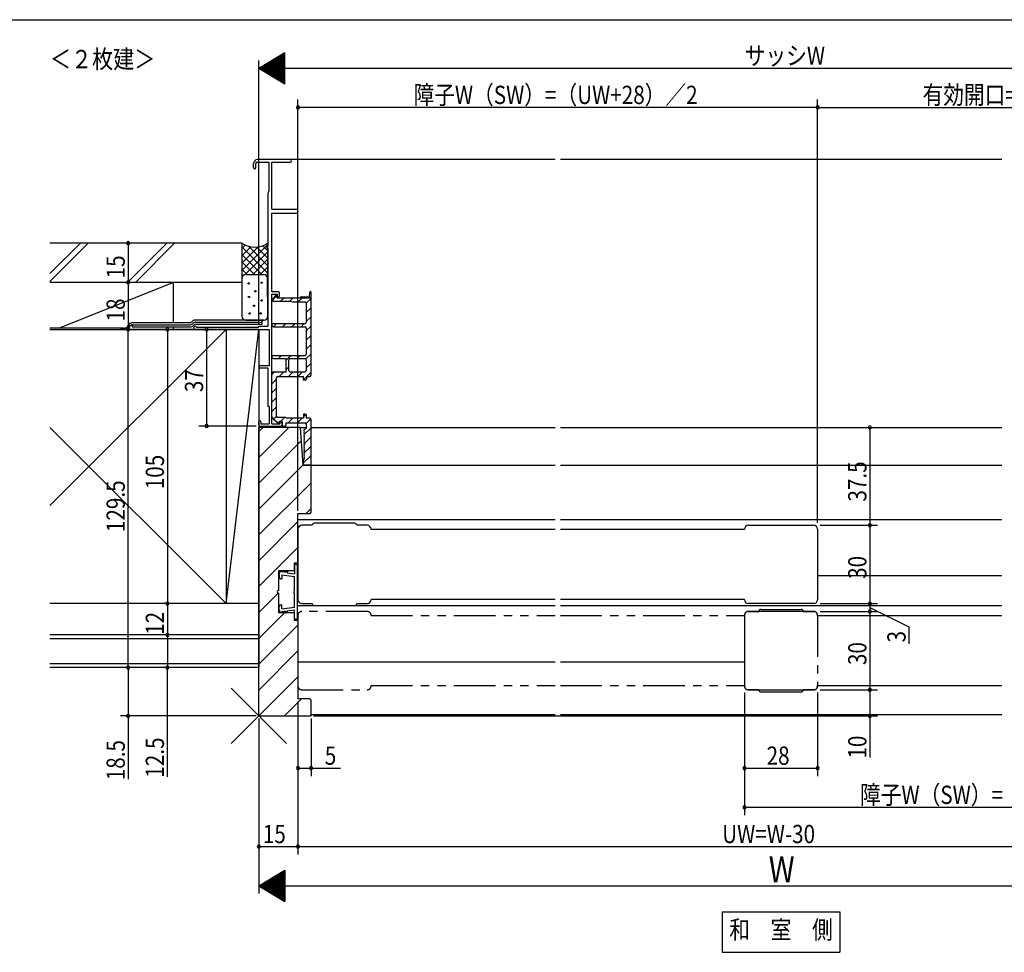
# Model space of a CAD drawing. Extents: x 19 to 1178, y 16 to 831.
# Drawn here: x 534 to 911, y 468 to 825 of the extents above; entities that cross this region are included whole.
import ezdxf
from ezdxf.enums import TextEntityAlignment as Align

# ---------------------------------------------------------------- set-up
doc = ezdxf.new("R2010")
doc.units = 0
doc.linetypes.add('PHANTOM2', pattern=[31.75, 15.875, -3.175, 3.175, -3.175, 3.175, -3.175])
for name, color, linetype in [('KI1', 7, 'CONTINUOUS'), ('KI2', 4, 'CONTINUOUS'), ('MJ', 2, 'CONTINUOUS'), ('OS', 2, 'CONTINUOUS'), ('PH', 6, 'PHANTOM2'), ('SU', 3, 'CONTINUOUS'), ('TE', 6, 'CONTINUOUS'), ('WK', 7, 'CONTINUOUS')]:
    doc.layers.add(name, color=color, linetype=linetype)
doc.styles.get("Standard").update_dxf_attribs({"font": 'romans.shx', "width": 0.83, "bigfont": 'extfont.shx'})

msp = doc.modelspace()

# ---------------------------------------------------------------- linework, layer by layer
at = {"layer": 'KI1'}
for p, q in [((625.99, 558.17), (625.99, 668.67)), ((641.99, 668.67), (625.99, 668.67)), ((641.99, 668.67), (644.19, 668.67)), ((642.99, 654.17), (641.99, 668.67)), ((645.99, 668.67), (739.49, 668.67)), ((741.49, 668.67), (910.49, 668.67)), ((645.99, 654.17), (642.99, 654.17)), ((645.99, 654.17), (739.49, 654.17)), ((645.99, 636.17), (645.99, 654.17)), ((741.49, 654.17), (910.49, 654.17)), ((640.99, 635.67), (645.49, 635.67)), ((640.99, 616.67), (640.99, 635.67)), ((640.99, 633.42), (739.49, 633.42)), ((646.49, 631.17), (642.49, 631.17)), ((648.79, 631.97), (647.29, 631.97)), ((661.19, 631.97), (648.79, 631.97)), ((662.69, 631.97), (661.19, 631.97)), ((667.49, 631.17), (663.49, 631.17)), ((741.49, 633.42), (910.49, 633.42)), ((813.49, 631.17), (838.49, 631.17)), ((640.99, 629.67), (640.99, 602.67)), ((668.99, 629.57), (668.99, 629.67)), ((739.49, 629.57), (668.99, 629.57)), ((811.99, 629.57), (741.49, 629.57)), ((811.99, 629.57), (811.99, 629.67)), ((839.99, 629.67), (839.99, 602.67)), ((640.99, 616.67), (639.49, 616.67)), ((639.49, 616.67), (639.49, 613.67)), ((639.49, 613.67), (633.49, 613.67)), ((633.49, 613.67), (633.49, 606.17)), ((839.99, 611.92), (910.49, 611.92)), ((633.49, 605.17), (633.49, 597.67)), ((640.99, 600.42), (647.01, 600.42)), ((642.49, 601.17), (646.49, 601.17)), ((648.79, 600.37), (647.29, 600.37)), ((661.19, 600.37), (648.79, 600.37)), ((662.69, 600.37), (661.19, 600.37)), ((662.97, 600.42), (739.49, 600.42)), ((663.49, 601.17), (667.49, 601.17)), ((739.49, 602.77), (668.99, 602.77)), ((668.99, 602.67), (668.99, 602.77)), ((811.99, 602.77), (741.49, 602.77)), ((741.49, 600.42), (910.49, 600.42)), ((811.99, 602.67), (811.99, 602.77)), ((838.49, 601.17), (813.49, 601.17)), ((639.49, 597.67), (633.49, 597.67)), ((639.49, 597.67), (639.49, 594.67)), ((811.99, 596.67), (811.99, 569.67)), ((838.49, 598.17), (813.49, 598.17)), ((839.99, 596.57), (839.99, 596.67)), ((839.99, 596.57), (910.49, 596.57)), ((640.99, 594.67), (639.49, 594.67)), ((640.99, 594.67), (640.99, 564.67)), ((640.99, 578.92), (739.49, 578.92)), ((741.49, 578.92), (811.99, 578.92)), ((839.99, 569.77), (910.49, 569.77)), ((839.99, 569.67), (839.99, 569.77)), ((813.49, 568.17), (838.49, 568.17)), ((645.49, 564.67), (640.99, 564.67)), ((645.99, 558.17), (645.99, 564.17)), ((625.99, 558.17), (645.99, 558.17)), ((645.99, 558.67), (739.49, 558.67)), ((741.49, 558.67), (910.49, 558.67))]:
    msp.add_line(p, q, dxfattribs=at)
for centre, radius, start, end in [((645.49, 636.17), 0.5, 270, 0), ((642.49, 629.67), 1.5, 90, 180), ((647.29, 631.17), 0.8, 90, 180), ((662.69, 631.17), 0.8, 0, 90), ((667.49, 629.67), 1.5, 0, 90), ((813.49, 629.67), 1.5, 90, 180), ((838.49, 629.67), 1.5, 0, 90), ((633.49, 605.67), 0.5, 90, 270), ((642.49, 602.67), 1.5, 180, 270), ((647.29, 601.17), 0.8, 180, 270), ((662.69, 601.17), 0.8, 270, 0), ((667.49, 602.67), 1.5, 270, 0), ((813.49, 602.67), 1.5, 180, 270), ((838.49, 602.67), 1.5, 270, 0), ((813.49, 596.67), 1.5, 90, 180), ((838.49, 596.67), 1.5, 0, 90), ((813.49, 569.67), 1.5, 180, 270), ((838.49, 569.67), 1.5, 270, 0), ((645.49, 564.17), 0.5, 0, 90)]:
    msp.add_arc(centre, radius, start, end, dxfattribs=at)
at = {"layer": 'KI2'}
for p, q in [((623.99, 768.12), (623.99, 769.67)), ((624.89, 768.12), (624.89, 769.67)), ((625.39, 770.17), (629.89, 770.17)), ((637.99, 771.17), (625.49, 771.17)), ((629.89, 770.17), (629.89, 759.17)), ((630.99, 752.17), (630.99, 770.17)), ((630.99, 770.17), (637.99, 770.17)), ((739.49, 771.17), (637.99, 771.17)), ((910.49, 771.17), (741.49, 771.17)), ((629.89, 759.17), (629.49, 758.17)), ((629.49, 758.17), (629.49, 738.17)), ((630.99, 752.17), (640.19, 752.17)), ((630.99, 720.57), (630.99, 750.67)), ((630.99, 750.67), (640.49, 750.67)), ((640.99, 751.37), (640.99, 751.17)), ((629.49, 737.17), (629.49, 707.37)), ((633.39, 720.57), (630.99, 720.57)), ((645.39, 718.67), (645.59, 720.49)), ((645.99, 718.17), (645.99, 720.47)), ((630.99, 670.07), (630.99, 719.67)), ((630.99, 719.67), (632.99, 719.67)), ((631.19, 717.37), (632.78, 718.96)), ((632.24, 719.04), (631.26, 717.6)), ((631.59, 716.97), (637.99, 716.97)), ((633.09, 718.17), (632.77, 718.98)), ((632.99, 719.67), (632.99, 718.67)), ((632.99, 718.67), (633.39, 718.67)), ((645.99, 718.17), (633.09, 718.17)), ((633.89, 719.17), (633.89, 720.07)), ((634.33, 716.97), (635.53, 718.17)), ((637.86, 716.97), (639.06, 718.17)), ((637.99, 716.97), (638.99, 716.67)), ((638.99, 716.67), (643.69, 716.67)), ((641.1, 716.67), (642.6, 718.17)), ((641.99, 718.37), (641.99, 718.17)), ((642.29, 718.67), (645.39, 718.67)), ((644.19, 716.23), (645.99, 718.03)), ((645.99, 688.67), (645.99, 718.17)), ((644.19, 716.17), (644.19, 708.87)), ((644.19, 712.69), (645.99, 714.49)), ((644.19, 709.16), (645.99, 710.96)), ((601.59, 706.17), (629.99, 706.17)), ((602.11, 707.07), (625.99, 707.07)), ((625.99, 707.37), (629.49, 707.37)), ((625.99, 707.07), (625.99, 707.37)), ((629.99, 706.17), (629.99, 692.17)), ((631.59, 708.37), (643.69, 708.37)), ((631.59, 707.17), (643.69, 707.17)), ((631.6, 707.17), (632.8, 708.37)), ((635.13, 707.17), (636.33, 708.37)), ((638.67, 707.17), (639.87, 708.37)), ((642.2, 707.17), (643.4, 708.37)), ((644.19, 705.62), (645.99, 707.42)), ((644.19, 706.67), (644.19, 696.67)), ((644.19, 702.09), (645.99, 703.89)), ((644.19, 698.55), (645.99, 700.35)), ((631.59, 696.17), (643.69, 696.17)), ((631.59, 694.97), (636.49, 694.97)), ((633.54, 694.97), (634.74, 696.17)), ((636.49, 694.39), (638.27, 696.17)), ((636.49, 689.97), (636.49, 694.97)), ((637.49, 690.47), (637.49, 694.47)), ((637.99, 694.97), (643.69, 694.97)), ((640.61, 694.97), (641.81, 696.17)), ((644.02, 694.85), (645.99, 696.82)), ((644.19, 694.47), (644.19, 690.47)), ((629.99, 692.17), (626.44, 692.17)), ((629.49, 691.27), (626.44, 691.27)), ((629.49, 691.27), (629.49, 676.67)), ((636.49, 690.85), (637.49, 691.85)), ((644.19, 691.48), (645.99, 693.28)), ((630.99, 688.89), (632.07, 689.97)), ((630.99, 672.84), (630.99, 689.47)), ((630.99, 685.35), (632.79, 687.15)), ((631.49, 689.97), (636.49, 689.97)), ((632.79, 672.97), (632.79, 687.67)), ((633.29, 688.17), (643.09, 688.17)), ((633.81, 688.17), (635.61, 689.97)), ((637.35, 688.17), (639.15, 689.97)), ((637.99, 689.97), (643.69, 689.97)), ((640.88, 688.17), (642.68, 689.97)), ((643.09, 686.67), (643.09, 688.17)), ((643.09, 686.85), (644.29, 688.05)), ((643.79, 686.67), (643.09, 686.67)), ((644.29, 688.17), (645.49, 688.17)), ((644.29, 688.17), (644.29, 687.17)), ((644.42, 688.17), (645.99, 689.75)), ((630.99, 681.82), (632.79, 683.62)), ((630.99, 678.28), (632.79, 680.08)), ((629.99, 676.67), (629.49, 676.67)), ((629.99, 676.67), (629.99, 670.07)), ((630.99, 674.75), (632.79, 676.55)), ((631.35, 672.07), (633.3, 670.44)), ((631.62, 671.84), (632.79, 673.01)), ((636.19, 672.47), (633.29, 672.47)), ((634.29, 670.97), (635.79, 672.47)), ((643.09, 672.17), (636.49, 672.17)), ((637.22, 670.37), (639.02, 672.17)), ((640.76, 670.37), (642.56, 672.17)), ((643.79, 673.67), (643.09, 673.67)), ((643.09, 673.67), (643.09, 672.17)), ((643.09, 672.7), (644.01, 673.62)), ((644.09, 670.17), (645.89, 671.97)), ((644.29, 672.17), (644.29, 673.17)), ((645.49, 672.17), (644.29, 672.17)), ((645.99, 654.47), (645.99, 671.67)), ((625.99, 669.67), (625.99, 670.77)), ((637.49, 668.67), (625.99, 657.17)), ((627.59, 668.67), (625.99, 667.07)), ((626.49, 669.17), (634.49, 669.17)), ((626.79, 670.77), (626.79, 670.07)), ((626.79, 670.07), (629.99, 670.07)), ((630.99, 670.07), (633.99, 670.07)), ((633.79, 670.97), (634.99, 670.97)), ((633.79, 670.67), (633.79, 670.97)), ((633.99, 670.97), (633.99, 670.07)), ((634.29, 670.97), (633.99, 670.97)), ((634.79, 670.47), (634.79, 669.47)), ((634.99, 670.97), (634.99, 670.37)), ((634.99, 670.37), (634.99, 669.47)), ((635.29, 669.17), (636.19, 669.17)), ((636.02, 669.17), (636.49, 669.64)), ((636.49, 670.37), (643.69, 670.37)), ((636.49, 669.47), (636.49, 670.37)), ((644.19, 668.17), (643.29, 667.67)), ((643.29, 667.67), (643.29, 667.27)), ((643.35, 665.89), (645.99, 668.53)), ((644.19, 669.87), (644.19, 668.17)), ((643.32, 662.33), (645.99, 665)), ((643.49, 666.96), (643.49, 666.99)), ((643.49, 666.36), (643.49, 666.39)), ((643.49, 665.76), (643.49, 665.79)), ((643.49, 665.16), (643.49, 665.19)), ((643.49, 664.56), (643.49, 664.59)), ((643.49, 663.96), (643.49, 663.99)), ((642.34, 663.62), (625.99, 647.27)), ((643.3, 658.78), (645.99, 661.46)), ((643.49, 663.36), (643.49, 663.39)), ((643.49, 662.76), (643.49, 662.79)), ((643.49, 662.19), (643.49, 662.16)), ((643.49, 661.59), (643.49, 661.56)), ((643.49, 660.99), (643.49, 660.96)), ((643.49, 660.39), (643.49, 660.36)), ((642.99, 654.93), (645.99, 657.93)), ((643.29, 656.47), (643.29, 656.17)), ((643.49, 659.79), (643.49, 659.76)), ((643.49, 659.19), (643.49, 659.16)), ((643.49, 658.59), (643.49, 658.56)), ((643.49, 657.99), (643.49, 657.96)), ((643.49, 657.39), (643.49, 657.36)), ((643.49, 656.79), (643.49, 656.76)), ((642.98, 654.36), (625.99, 637.37)), ((642.99, 655.87), (642.99, 654.47)), ((643.29, 654.17), (645.69, 654.17)), ((645.79, 654.19), (645.97, 654.37)), ((645.99, 647.47), (625.99, 627.47)), ((645.99, 637.57), (644.09, 635.67)), ((640.99, 632.57), (625.99, 617.57)), ((640.99, 622.67), (625.99, 607.67)), ((639.64, 615.87), (639.64, 612.6)), ((640.34, 616.17), (639.94, 616.17)), ((640.84, 595.67), (640.84, 615.67)), ((633.84, 612.68), (633.84, 611.17)), ((634.97, 613.67), (634.5, 613.5)), ((634.84, 612.18), (639.64, 611.59)), ((634.84, 612.18), (634.84, 610.67)), ((634.97, 613.67), (634.91, 613.18)), ((635.96, 613.55), (634.91, 613.18)), ((635.96, 613.55), (635.9, 613.05)), ((636.95, 613.43), (635.9, 613.05)), ((636.95, 613.43), (636.89, 612.93)), ((636.89, 612.93), (639.64, 612.6)), ((639.64, 605.97), (639.64, 611.59)), ((634.34, 610.67), (634.84, 610.67)), ((633.4, 605.18), (625.99, 597.77)), ((639.64, 599.76), (639.64, 605.37)), ((633.84, 598.66), (633.84, 600.17)), ((634.34, 600.67), (634.84, 600.67)), ((634.84, 599.17), (634.84, 600.67)), ((634.84, 599.17), (639.64, 599.76)), ((635.79, 597.67), (625.99, 587.87)), ((634.97, 597.67), (634.5, 597.84)), ((635.96, 597.79), (634.91, 598.17)), ((634.97, 597.67), (634.91, 598.17)), ((635.96, 597.79), (635.9, 598.29)), ((636.95, 597.92), (635.9, 598.29)), ((636.89, 598.41), (639.64, 598.75)), ((636.95, 597.92), (636.89, 598.41)), ((639.64, 595.47), (639.64, 598.75)), ((640.99, 592.97), (625.99, 577.97)), ((640.34, 595.17), (639.94, 595.17)), ((640.99, 583.07), (625.99, 568.07)), ((640.99, 573.17), (625.99, 558.17)), ((642.39, 564.67), (635.89, 558.17)), ((645.99, 558.37), (645.79, 558.17))]:
    msp.add_line(p, q, dxfattribs=at)
for centre, radius, start, end in [((625.49, 769.67), 1.5, 90, 180), ((625.39, 769.67), 0.5, 90, 180), ((637.99, 770.67), 0.5, 270, 90), ((624.44, 768.12), 0.45, 180, 0), ((640.19, 751.37), 0.8, 0, 90), ((640.49, 751.17), 0.5, 270, 0), ((629.49, 737.67), 0.5, 90, 270), ((633.39, 720.07), 0.5, 0, 90), ((645.79, 720.47), 0.2, 0, 173.698), ((631.59, 717.37), 0.4, 145.7591, 270), ((632.49, 718.87), 0.3, 21.6117, 145.7591), ((633.39, 719.17), 0.5, 270, 0), ((642.29, 718.37), 0.3, 90, 180), ((643.69, 716.17), 0.5, 0, 90), ((601.59, 706.77), 0.6, 30, 270), ((631.59, 707.77), 0.6, 90, 270), ((643.69, 708.87), 0.5, 270, 0), ((643.69, 706.67), 0.5, 0, 90), ((631.59, 695.57), 0.6, 90, 270), ((637.99, 694.47), 0.5, 90, 180), ((643.69, 696.67), 0.5, 270, 0), ((643.69, 694.47), 0.5, 0, 90), ((626.44, 691.72), 0.45, 90, 270), ((637.99, 690.47), 0.5, 180, 270), ((643.69, 690.47), 0.5, 270, 0), ((631.49, 689.47), 0.5, 90, 180), ((633.29, 687.67), 0.5, 90, 180), ((643.79, 687.17), 0.5, 270, 0), ((645.49, 688.67), 0.5, 270, 0), ((626.39, 670.77), 0.4, 0, 180), ((631.99, 672.84, 0), 1, 180, 230.0894), ((633.29, 672.97), 0.5, 180, 270), ((636.19, 672.17), 0.3, 0, 90), ((643.79, 673.17), 0.5, 0, 90), ((645.49, 671.67), 0.5, 0, 90), ((626.49, 669.67), 0.5, 180, 270), ((633.49, 670.67), 0.3, 230.0894, 0), ((634.29, 670.47), 0.5, 0, 90), ((634.49, 669.47), 0.3, 270, 0), ((635.29, 669.47), 0.3, 180, 270), ((636.19, 669.47), 0.3, 270, 0), ((643.69, 669.87, 0), 0.5, 0, 90), ((643.59, 667.27), 0.3, 180, 250.5288), ((643.59, 666.67), 0.3, 109.4712, 250.5288), ((643.59, 666.07), 0.3, 109.4712, 250.5288), ((643.59, 665.47), 0.3, 109.4712, 250.5288), ((643.59, 664.87), 0.3, 109.4712, 250.5288), ((643.59, 664.27), 0.3, 109.4712, 250.5288), ((643.59, 663.67), 0.3, 109.4712, 250.5288), ((643.59, 663.07), 0.3, 109.4712, 250.5288), ((643.59, 662.47), 0.3, 109.4712, 250.5288), ((643.59, 661.87), 0.3, 109.4712, 250.5288), ((643.59, 661.27), 0.3, 109.4712, 250.5288), ((643.59, 660.67), 0.3, 109.4712, 250.5288), ((643.59, 660.07), 0.3, 109.4712, 250.5288), ((643.29, 655.87), 0.3, 90, 180), ((643.59, 659.47), 0.3, 109.4712, 250.5288), ((643.59, 658.87), 0.3, 109.4712, 250.5288), ((643.59, 658.27), 0.3, 109.4712, 250.5288), ((643.59, 657.67), 0.3, 109.4712, 250.5288), ((643.59, 657.07), 0.3, 109.4712, 250.5288), ((643.59, 656.47), 0.3, 109.4712, 180), ((643.29, 654.47), 0.3, 180, 270), ((645.69, 654.47), 0.3, 270, 0), ((639.94, 615.87), 0.3, 90, 180), ((640.34, 615.67), 0.5, 0, 90), ((634.83, 612.56), 1, 109.5651, 173), ((634.34, 611.17), 0.5, 180, 270), ((639.64, 605.67), 0.3, 90, 270), ((634.34, 600.17), 0.5, 90, 180), ((634.83, 598.78), 1, 187, 250.4349), ((639.94, 595.47), 0.3, 180, 270), ((640.34, 595.67), 0.5, 270, 0)]:
    msp.add_arc(centre, radius, start, end, dxfattribs=at)
at = {"layer": 'MJ'}
for p, q in [((803.49, 483.17), (803.49, 467.67)), ((803.49, 483.17), (848.49, 483.17)), ((848.49, 483.17), (848.49, 467.67)), ((803.49, 467.67), (848.49, 467.67))]:
    msp.add_line(p, q, dxfattribs=at)
at = {"layer": 'OS'}
for p, q in [((619.49, 739.17), (546.01, 739.17)), ((546.01, 727.51), (557.68, 739.17)), ((546.01, 724.51), (560.68, 739.17)), ((575.77, 724.17), (590.77, 739.17)), ((578.77, 724.17), (593.77, 739.17)), ((619.49, 739.17), (619.49, 711.22)), ((629.49, 739.05), (629.41, 739.12)), ((629.49, 727.67), (629.49, 739.17)), ((619.49, 728.67), (629.49, 738.67)), ((619.49, 737.15), (620.8, 738.46)), ((619.49, 734.32), (622.97, 737.8)), ((619.49, 731.49), (625.76, 737.76)), ((629.49, 727.73), (619.49, 737.73)), ((620.81, 727.16), (629.49, 735.84)), ((629.49, 730.56), (622.04, 738.01)), ((629.49, 733.39), (625.18, 737.7)), ((629.49, 736.22), (627.52, 738.19)), ((627.22, 727.17), (619.49, 734.9)), ((624.39, 727.17), (619.49, 732.08)), ((623.65, 727.17), (629.49, 733.01)), ((621.56, 727.17), (619.49, 729.25)), ((626.48, 727.17), (629.49, 730.18)), ((619.49, 724.17), (546.01, 724.17)), ((593.29, 724.17), (549.54, 706.67)), ((593.29, 708.72), (593.29, 724.17)), ((619.62, 726.29), (619.49, 726.42)), ((619.49, 725.84), (619.5, 725.85)), ((620.99, 727.17), (627.84, 727.17)), ((628.89, 726.75), (629.34, 727.2)), ((629.34, 718.67), (629.34, 727.67)), ((629.34, 727.67), (629.49, 727.67)), ((629.49, 727.67), (629.34, 727.67)), ((629.49, 718.67), (629.34, 718.67)), ((629.34, 718.67), (629.49, 718.67)), ((629.49, 711.22), (629.49, 718.67)), ((627.99, 709.72), (601.66, 709.72)), ((601.91, 708.92), (627.34, 708.92)), ((620.99, 709.72, 0), (628, 709.72, 0)), ((627.34, 708.17), (627.34, 709.72)), ((574.46, 706.67), (546.01, 706.67)), ((546.01, 706.17), (613.49, 706.17)), ((546.01, 638.7), (613.49, 706.17)), ((576.12, 707.85), (575.97, 707.55)), ((577.49, 707.88), (577.49, 707.17)), ((577.49, 707.17), (599.77, 707.17)), ((599.54, 708.72), (577.64, 708.72)), ((577.81, 707.92), (599.77, 707.92)), ((593.29, 706.17), (593.29, 707.17)), ((600.67, 708.41), (600.48, 708.22)), ((600.67, 708.41), (600.48, 708.22)), ((601.2, 707.88), (601.01, 707.68)), ((601.91, 708.17), (627.34, 708.17)), ((613.49, 706.17), (613.49, 601.17)), ((625.99, 706.17), (613.49, 706.17)), ((613.49, 601.17), (625.99, 706.17)), ((625.99, 706.17), (625.99, 601.17)), ((546.01, 668.65), (613.49, 601.17)), ((625.99, 601.17), (546.01, 601.17)), ((613.49, 601.17), (546.01, 601.17)), ((625.99, 601.17), (613.49, 601.17)), ((625.99, 601.17), (625.99, 576.67)), ((625.99, 589.17), (546.01, 589.17)), ((625.99, 587.67), (546.01, 587.67)), ((625.99, 578.17), (546.01, 578.17)), ((625.99, 576.67), (546.01, 576.67))]:
    msp.add_line(p, q, dxfattribs=at)
for centre in [(622.08, 723.76), (627.05, 724.06), (624.67, 720.79), (622.23, 718.58), (627.05, 717.28), (624.19, 715.25), (622.46, 712.28), (626.75, 712.28)]:
    msp.add_circle(centre, 0.25, dxfattribs=at)
for centre, radius, start, end in [((624.49, 746.76), 9.08, 236.6015, 303.3985), ((620.99, 725.67), 1.5, 90, 180), ((627.84, 725.67, 0), 1.5, 0, 90), ((599.5, 709.82), 1.1, 272.3688, 318.1104), ((601.66, 707.97), 1.75, 90, 140.4792), ((601.91, 707.17), 1.75, 90, 135), ((620.99, 711.22, 0), 1.5, 180, 270), ((627.99, 711.22, 0), 1.5, 270, 0), ((574.46, 708.42), 1.75, 270, 330), ((574.78, 707.92), 1.75, 270, 330), ((577.64, 706.97), 1.75, 90, 150), ((577.81, 706.17), 1.75, 90, 150), ((599.77, 708.92), 1, 270, 315), ((599.77, 708.92), 1.75, 270, 315), ((601.91, 707.17), 1, 90, 135)]:
    msp.add_arc(centre, radius, start, end, dxfattribs=at)
at = {"layer": 'PH'}
for p, q in [((640.99, 596.67), (640.99, 569.67)), ((667.49, 598.17), (642.49, 598.17)), ((668.99, 596.57), (668.99, 596.67)), ((668.99, 596.57), (739.49, 596.57)), ((741.49, 596.57), (811.99, 596.57)), ((811.99, 596.57), (811.99, 596.67)), ((813.49, 598.17), (817.49, 598.17)), ((818.29, 598.97), (819.79, 598.97)), ((819.79, 598.97), (832.19, 598.97)), ((832.19, 598.97), (833.69, 598.97)), ((834.49, 598.17), (838.49, 598.17)), ((839.99, 596.67), (839.99, 569.67)), ((668.99, 569.77), (739.49, 569.77)), ((668.99, 569.67), (668.99, 569.77)), ((741.49, 569.77), (811.99, 569.77)), ((811.99, 569.67), (811.99, 569.77)), ((642.49, 568.17), (667.49, 568.17)), ((817.49, 568.17), (813.49, 568.17)), ((818.29, 567.37), (819.79, 567.37)), ((819.79, 567.37), (832.19, 567.37)), ((832.19, 567.37), (833.69, 567.37)), ((838.49, 568.17), (834.49, 568.17))]:
    msp.add_line(p, q, dxfattribs=at)
for centre, radius, start, end in [((642.49, 596.67), 1.5, 90, 180), ((667.49, 596.67), 1.5, 0, 90), ((813.49, 596.67), 1.5, 90, 180), ((818.29, 598.17), 0.8, 90, 180), ((833.69, 598.17), 0.8, 0, 90), ((838.49, 596.67), 1.5, 0, 90), ((642.49, 569.67), 1.5, 180, 270), ((667.49, 569.67), 1.5, 270, 0), ((813.49, 569.67), 1.5, 180, 270), ((838.49, 569.67), 1.5, 270, 0), ((818.29, 568.17), 0.8, 180, 270), ((833.69, 568.17), 0.8, 270, 0)]:
    msp.add_arc(centre, radius, start, end, dxfattribs=at)
at = {"layer": 'SU'}
for p, q in [((625.99, 806.17), (635.99, 812.17)), ((633.59, 801.61), (633.59, 810.73)), ((633.79, 801.49), (633.79, 810.85)), ((633.99, 801.37), (633.99, 810.97)), ((634.19, 801.25), (634.19, 811.09)), ((634.39, 801.13), (634.39, 811.21)), ((634.59, 801.01), (634.59, 811.33)), ((634.79, 800.89), (634.79, 811.45)), ((634.99, 800.77), (634.99, 811.57)), ((635.19, 800.65), (635.19, 811.69)), ((635.39, 800.53), (635.39, 811.81)), ((635.59, 800.41), (635.59, 811.93)), ((635.79, 800.29), (635.79, 812.05)), ((635.99, 800.17), (635.99, 812.17)), ((625.99, 708.37), (625.99, 809.17)), ((627.39, 805.33), (627.39, 807.01)), ((627.59, 805.21), (627.59, 807.13)), ((627.79, 805.09), (627.79, 807.25)), ((627.99, 804.97), (627.99, 807.37)), ((628.19, 804.85), (628.19, 807.49)), ((628.39, 804.73), (628.39, 807.61)), ((628.59, 804.61), (628.59, 807.73)), ((628.79, 804.49), (628.79, 807.85)), ((628.99, 804.37), (628.99, 807.97)), ((629.19, 804.25), (629.19, 808.09)), ((629.39, 804.13), (629.39, 808.21)), ((629.59, 804.01), (629.59, 808.33)), ((629.79, 803.89), (629.79, 808.45)), ((629.99, 803.77), (629.99, 808.57)), ((630.19, 803.65), (630.19, 808.69)), ((630.39, 803.53), (630.39, 808.81)), ((630.59, 803.41), (630.59, 808.93)), ((630.79, 803.29), (630.79, 809.05)), ((630.99, 803.17), (630.99, 809.17)), ((631.19, 803.05), (631.19, 809.29)), ((631.39, 802.93), (631.39, 809.41)), ((631.59, 802.81), (631.59, 809.53)), ((631.79, 802.69), (631.79, 809.65)), ((631.99, 802.57), (631.99, 809.77)), ((632.19, 802.45), (632.19, 809.89)), ((632.39, 802.33), (632.39, 810.01)), ((632.59, 802.21), (632.59, 810.13)), ((632.79, 802.09), (632.79, 810.25)), ((632.99, 801.97), (632.99, 810.37)), ((633.19, 801.85), (633.19, 810.49)), ((633.39, 801.73), (633.39, 810.61)), ((625.99, 806.17), (1025.99, 806.17)), ((625.99, 806.17), (635.99, 800.17)), ((626.19, 806.05), (626.19, 806.29)), ((626.39, 805.93), (626.39, 806.41)), ((626.59, 805.81), (626.59, 806.53)), ((626.79, 805.69), (626.79, 806.65)), ((626.99, 805.57), (626.99, 806.77)), ((627.19, 805.45), (627.19, 806.89)), ((640.99, 636.67), (640.99, 794.17)), ((839.99, 632.17), (839.99, 794.17)), ((839.99, 791.17), (640.99, 791.17)), ((839.99, 791.17), (1005.99, 791.17)), ((618.49, 739.17), (572.99, 739.17)), ((575.99, 739.17), (575.99, 724.17)), ((618.49, 724.17), (572.99, 724.17)), ((575.99, 724.17), (575.99, 706.17)), ((624.99, 706.17), (572.99, 706.17)), ((575.99, 576.67), (575.99, 706.17)), ((590.99, 706.17), (590.99, 601.17)), ((605.99, 706.17), (605.99, 669.17)), ((624.99, 669.17), (602.99, 669.17)), ((840.99, 668.67), (862.99, 668.67)), ((859.99, 668.67), (859.99, 631.17)), ((840.99, 631.17), (862.99, 631.17)), ((859.99, 631.17), (859.99, 601.17)), ((624.99, 601.17), (587.99, 601.17)), ((590.99, 601.17), (590.99, 589.17)), ((840.99, 601.17), (862.99, 601.17)), ((859.99, 601.17), (859.99, 598.17)), ((859.99, 599.67), (874.99, 592.31)), ((840.99, 598.17), (862.99, 598.17)), ((859.99, 598.17), (859.99, 568.17)), ((874.99, 592.31), (874.99, 585.84)), ((624.99, 589.17), (587.99, 589.17)), ((590.99, 589.17), (590.99, 576.67)), ((624.99, 576.67), (572.99, 576.67)), ((575.99, 576.67), (575.99, 558.17)), ((590.99, 534.89), (590.99, 576.67)), ((811.99, 567.17), (811.99, 520.17)), ((839.99, 567.17), (839.99, 535.17)), ((840.99, 568.17), (862.99, 568.17)), ((859.99, 568.17), (859.99, 558.17)), ((640.99, 563.67), (640.99, 505.17)), ((624.99, 558.17), (572.99, 558.17)), ((575.99, 558.17), (575.99, 533.9)), ((646.99, 558.17), (862.99, 558.17)), ((859.99, 558.17), (859.99, 542.2)), ((625.99, 557.17), (625.99, 490.17)), ((645.99, 557.17), (645.99, 535.17)), ((640.99, 538.17), (645.99, 538.17)), ((645.99, 538.17), (657.26, 538.17)), ((811.99, 538.17), (839.99, 538.17)), ((1010.99, 523.17), (811.99, 523.17)), ((625.99, 508.17), (640.99, 508.17)), ((640.99, 508.17), (1010.99, 508.17)), ((625.99, 493.17), (635.99, 499.17)), ((633.59, 497.73), (633.59, 488.61)), ((633.79, 497.85), (633.79, 488.49)), ((633.99, 497.97), (633.99, 488.37)), ((634.19, 498.09), (634.19, 488.25)), ((634.39, 498.21), (634.39, 488.13)), ((634.59, 498.33), (634.59, 488.01)), ((634.79, 498.45), (634.79, 487.89)), ((634.99, 498.57), (634.99, 487.77)), ((635.19, 498.69), (635.19, 487.65)), ((635.39, 498.81), (635.39, 487.53)), ((635.59, 498.93), (635.59, 487.41)), ((635.79, 499.05), (635.79, 487.29)), ((635.99, 499.17), (635.99, 487.17)), ((627.39, 494.01), (627.39, 492.33)), ((627.59, 494.13), (627.59, 492.21)), ((627.79, 494.25), (627.79, 492.09)), ((627.99, 494.37), (627.99, 491.97)), ((628.19, 494.49), (628.19, 491.85)), ((628.39, 494.61), (628.39, 491.73)), ((628.59, 494.73), (628.59, 491.61)), ((628.79, 494.85), (628.79, 491.49)), ((628.99, 494.97), (628.99, 491.37)), ((629.19, 495.09), (629.19, 491.25)), ((629.39, 495.21), (629.39, 491.13)), ((629.59, 495.33), (629.59, 491.01)), ((629.79, 495.45), (629.79, 490.89)), ((629.99, 495.57), (629.99, 490.77)), ((630.19, 495.69), (630.19, 490.65)), ((630.39, 495.81), (630.39, 490.53)), ((630.59, 495.93), (630.59, 490.41)), ((630.79, 496.05), (630.79, 490.29)), ((630.99, 496.17), (630.99, 490.17)), ((631.19, 496.29), (631.19, 490.05)), ((631.39, 496.41), (631.39, 489.93)), ((631.59, 496.53), (631.59, 489.81)), ((631.79, 496.65), (631.79, 489.69)), ((631.99, 496.77), (631.99, 489.57)), ((632.19, 496.89), (632.19, 489.45)), ((632.39, 497.01), (632.39, 489.33)), ((632.59, 497.13), (632.59, 489.21)), ((632.79, 497.25), (632.79, 489.09)), ((632.99, 497.37), (632.99, 488.97)), ((633.19, 497.49), (633.19, 488.85)), ((633.39, 497.61), (633.39, 488.73)), ((625.99, 493.17), (1025.99, 493.17)), ((625.99, 493.17), (635.99, 487.17)), ((626.19, 493.29), (626.19, 493.05)), ((626.39, 493.41), (626.39, 492.93)), ((626.59, 493.53), (626.59, 492.81)), ((626.79, 493.65), (626.79, 492.69)), ((626.99, 493.77), (626.99, 492.57)), ((627.19, 493.89), (627.19, 492.45))]:
    msp.add_line(p, q, dxfattribs=at)
for centre, start, end in [((640.99, 791.17), 0, 180), ((640.99, 791.17), 180, 0), ((839.99, 791.17), 0, 180), ((839.99, 791.17), 180, 0), ((575.99, 739.17), 90, 270), ((575.99, 739.17), 270, 90), ((575.99, 724.17), 90, 270), ((575.99, 724.17), 270, 90), ((575.99, 706.17), 90, 270), ((575.99, 706.17), 270, 90), ((590.99, 706.17), 90, 270), ((590.99, 706.17), 270, 90), ((605.99, 706.17), 90, 270), ((605.99, 706.17), 270, 90), ((605.99, 669.17), 90, 270), ((605.99, 669.17), 270, 90), ((859.99, 668.67), 90, 270), ((859.99, 668.67), 270, 90), ((859.99, 631.17), 90, 270), ((859.99, 631.17), 270, 90), ((590.99, 601.17), 90, 270), ((590.99, 601.17), 270, 90), ((859.99, 601.17), 90, 270), ((859.99, 601.17), 270, 90), ((859.99, 598.17), 90, 270), ((859.99, 598.17), 270, 90), ((590.99, 589.17), 90, 270), ((590.99, 589.17), 90, 270), ((590.99, 589.17), 270, 90), ((590.99, 589.17), 270, 90), ((575.99, 576.67), 90, 270), ((575.99, 576.67), 270, 90), ((590.99, 576.67), 90, 270), ((590.99, 576.67), 270, 90), ((859.99, 568.17), 90, 270), ((859.99, 568.17), 270, 90), ((575.99, 558.17), 90, 270), ((575.99, 558.17), 270, 90), ((859.99, 558.17), 90, 270), ((859.99, 558.17), 270, 90), ((640.99, 538.17), 0, 180), ((640.99, 538.17), 180, 0), ((645.99, 538.17), 0, 180), ((645.99, 538.17), 180, 0), ((811.99, 538.17), 0, 180), ((811.99, 538.17), 180, 0), ((839.99, 538.17), 0, 180), ((839.99, 538.17), 180, 0), ((811.99, 523.17), 0, 180), ((811.99, 523.17), 180, 0), ((625.99, 508.17), 0, 180), ((625.99, 508.17), 180, 0), ((640.99, 508.17), 0, 180), ((640.99, 508.17), 180, 0)]:
    msp.add_arc(centre, 0.6, start, end, dxfattribs=at)
at = {"layer": 'TE'}
for p, q in [((636.6, 547.57), (615.38, 568.78)), ((615.38, 547.56), (636.59, 568.78))]:
    msp.add_line(p, q, dxfattribs=at)
at = {"layer": 'WK'}
msp.add_line((23.5, 824.75), (1165.5, 824.75), dxfattribs=at)

# ---------------------------------------------------------------- texts
at = {"layer": 'MJ', "width": 0.845524}
msp.add_text('＜２枚建＞', height=7, dxfattribs=at).set_placement((546.01, 806.17))
at = {"layer": 'MJ', "width": 0.83}
msp.add_text('和\u3000室\u3000側', height=7, dxfattribs=at).set_placement((825.99, 475.42), align=Align.MIDDLE)
at = {"layer": 'SU', "width": 0.83}
for s, height, p in [('サッシW', 7, (812.1, 807.47)), ('障子W（SW）=（UW+28）／2', 7, (685.24, 792.47)), ('有効開口=（W-68）／2', 7, (880.19, 792.47)), ('5', 7, (651.26, 539.47)), ('28', 7, (820.46, 539.47)), ('障子W（SW）=（UW+28）／2', 7, (856.24, 524.47)), ('UW=W-30', 7, (803.44, 509.47)), ('15', 7, (627.54, 509.47)), ('W', 10, (821.25, 494.47))]:
    msp.add_text(s, height=height, dxfattribs=at).set_placement(p)
for s, p in [('15', (574.69, 725.72)), ('18', (574.69, 709.22)), ('37', (604.69, 682.14)), ('105', (589.69, 644.96)), ('37.5', (858.69, 640.24)), ('129.5', (574.69, 628.56)), ('30', (858.69, 610.64)), ('12', (589.69, 589.22)), ('3', (873.69, 586.31)), ('30', (858.69, 577.64)), ('18.5', (574.69, 533.54)), ('12.5', (589.69, 534.53)), ('10', (858.69, 541.84))]:
    msp.add_text(s, height=7, rotation=90, dxfattribs=at).set_placement(p)

doc.saveas('drawing.dxf')
